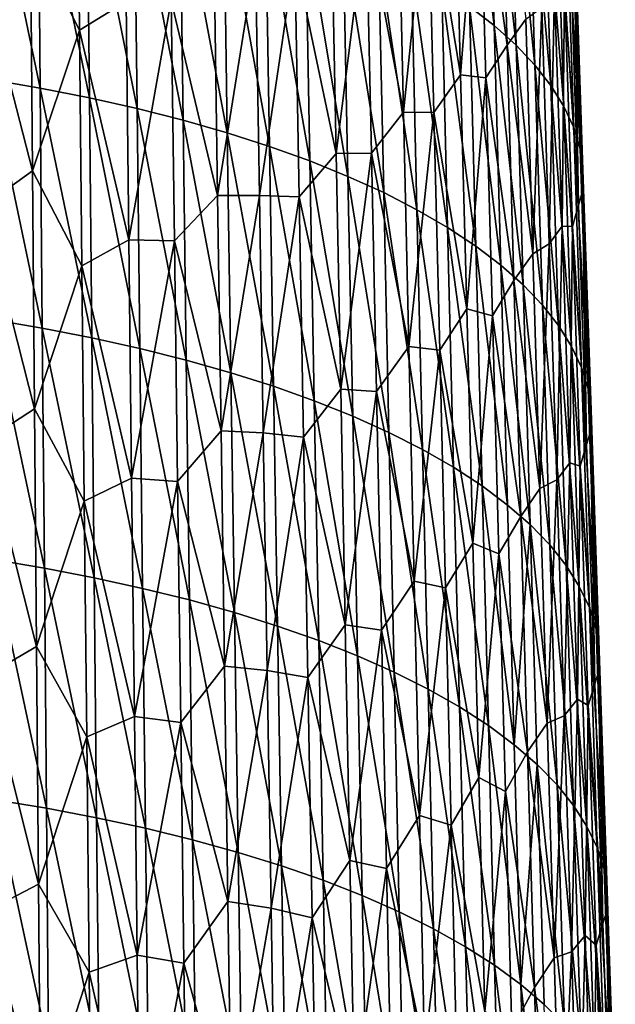
# Model space of a CAD drawing. Units: millimetres. Extents: x -67 to 67, y -67 to 185.
# Drawn here: x 6 to 14, y 138 to 152 of the extents above; entities that cross this region are included whole.
import ezdxf

# ---------------------------------------------------------------- set-up
doc = ezdxf.new("R2010")
doc.units = ezdxf.units.MM
doc.header["$LTSCALE"] = 41.718519
doc.layers.add('700', color=7, linetype='CONTINUOUS')

msp = doc.modelspace()

# ---------------------------------------------------------------- linework, layer by layer
at = {"layer": '700', "linetype": 'CONTINUOUS'}
for points in [[(12.074, 151.632, -31.754), (11.981, 154.92, -33.146), (11.646, 155.181, -32.529), (12.074, 151.632, -31.754)], [(11.733, 151.894, -31.136), (12.074, 151.632, -31.754), (11.646, 155.181, -32.529), (11.733, 151.894, -31.136)], [(12.373, 151.364, -32.388), (12.275, 154.652, -33.779), (11.981, 154.92, -33.146), (12.373, 151.364, -32.388)], [(12.074, 151.632, -31.754), (12.373, 151.364, -32.388), (11.981, 154.92, -33.146), (12.074, 151.632, -31.754)], [(6.389, 151.567, -49.907), (5.715, 152.896, -50.833), (6.357, 154.795, -51.247), (6.389, 151.567, -49.907)], [(6.389, 151.567, -49.907), (6.357, 154.795, -51.247), (7.027, 151.963, -49.658), (6.389, 151.567, -49.907)], [(12.632, 151.089, -33.037), (12.53, 154.378, -34.426), (12.275, 154.652, -33.779), (12.632, 151.089, -33.037)], [(12.373, 151.364, -32.388), (12.632, 151.089, -33.037), (12.275, 154.652, -33.779), (12.373, 151.364, -32.388)], [(12.25, 151.364, -42.696), (11.866, 154.176, -44.593), (12.155, 154.596, -44.025), (12.25, 151.364, -42.696)], [(12.25, 151.364, -42.696), (12.155, 154.596, -44.025), (12.506, 151.717, -42.082), (12.25, 151.364, -42.696)], [(12.85, 150.808, -33.699), (12.746, 154.098, -35.086), (12.53, 154.378, -34.426), (12.85, 150.808, -33.699)], [(12.632, 151.089, -33.037), (12.85, 150.808, -33.699), (12.53, 154.378, -34.426), (12.632, 151.089, -33.037)], [(5.848, 150.774, -24.614), (5.82, 154.066, -25.995), (5.132, 154.186, -25.712), (5.848, 150.774, -24.614)], [(5.156, 150.893, -24.333), (5.848, 150.774, -24.614), (5.132, 154.186, -25.712), (5.156, 150.893, -24.333)], [(6.522, 150.641, -24.93), (6.489, 153.932, -26.313), (5.82, 154.066, -25.995), (6.522, 150.641, -24.93)], [(5.848, 150.774, -24.614), (6.522, 150.641, -24.93), (5.82, 154.066, -25.995), (5.848, 150.774, -24.614)], [(11.613, 150.957, -43.993), (11.165, 153.694, -45.816), (11.528, 154.17, -45.312), (11.613, 150.957, -43.993)], [(11.613, 150.957, -43.993), (11.528, 154.17, -45.312), (11.866, 154.176, -44.593), (11.613, 150.957, -43.993)], [(11.957, 150.914, -43.253), (11.613, 150.957, -43.993), (11.866, 154.176, -44.593), (11.957, 150.914, -43.253)], [(11.957, 150.914, -43.253), (11.866, 154.176, -44.593), (12.25, 151.364, -42.696), (11.957, 150.914, -43.253)], [(13.028, 150.523, -34.372), (12.922, 153.814, -35.757), (12.746, 154.098, -35.086), (13.028, 150.523, -34.372)], [(12.85, 150.808, -33.699), (13.028, 150.523, -34.372), (12.746, 154.098, -35.086), (12.85, 150.808, -33.699)], [(7.176, 150.493, -25.28), (7.138, 153.784, -26.665), (6.489, 153.932, -26.313), (7.176, 150.493, -25.28)], [(6.522, 150.641, -24.93), (7.176, 150.493, -25.28), (6.489, 153.932, -26.313), (6.522, 150.641, -24.93)], [(13.164, 150.234, -35.054), (13.056, 153.526, -36.436), (12.922, 153.814, -35.757), (13.164, 150.234, -35.054)], [(13.028, 150.523, -34.372), (13.164, 150.234, -35.054), (12.922, 153.814, -35.757), (13.028, 150.523, -34.372)], [(7.807, 150.333, -25.66), (7.764, 153.622, -27.048), (7.138, 153.784, -26.665), (7.807, 150.333, -25.66)], [(7.176, 150.493, -25.28), (7.807, 150.333, -25.66), (7.138, 153.784, -26.665), (7.176, 150.493, -25.28)], [(10.83, 150.444, -45.158), (10.32, 153.15, -46.918), (10.755, 153.659, -46.477), (10.83, 150.444, -45.158)], [(10.83, 150.444, -45.158), (10.755, 153.659, -46.477), (11.165, 153.694, -45.816), (10.83, 150.444, -45.158)], [(11.246, 150.437, -44.48), (10.83, 150.444, -45.158), (11.165, 153.694, -45.816), (11.246, 150.437, -44.48)], [(11.246, 150.437, -44.48), (11.165, 153.694, -45.816), (11.613, 150.957, -43.993), (11.246, 150.437, -44.48)], [(8.414, 150.159, -26.071), (8.365, 153.448, -27.46), (7.764, 153.622, -27.048), (8.414, 150.159, -26.071)], [(7.807, 150.333, -25.66), (8.414, 150.159, -26.071), (7.764, 153.622, -27.048), (7.807, 150.333, -25.66)], [(13.252, 149.943, -35.741), (13.142, 153.236, -37.12), (13.056, 153.526, -36.436), (13.252, 149.943, -35.741)], [(13.164, 150.234, -35.054), (13.252, 149.943, -35.741), (13.056, 153.526, -36.436), (13.164, 150.234, -35.054)], [(8.994, 149.973, -26.512), (8.939, 153.261, -27.903), (8.365, 153.448, -27.46), (8.994, 149.973, -26.512)], [(8.414, 150.159, -26.071), (8.994, 149.973, -26.512), (8.365, 153.448, -27.46), (8.414, 150.159, -26.071)], [(9.546, 149.774, -26.982), (9.486, 153.062, -28.375), (8.939, 153.261, -27.903), (9.546, 149.774, -26.982)], [(8.994, 149.973, -26.512), (9.546, 149.774, -26.982), (8.939, 153.261, -27.903), (8.994, 149.973, -26.512)], [(9.905, 149.879, -46.196), (9.841, 153.111, -47.524), (10.32, 153.15, -46.918), (9.905, 149.879, -46.196)], [(10.39, 149.88, -45.577), (9.905, 149.879, -46.196), (10.32, 153.15, -46.918), (10.39, 149.88, -45.577)], [(10.39, 149.88, -45.577), (10.32, 153.15, -46.918), (10.83, 150.444, -45.158), (10.39, 149.88, -45.577)], [(13.29, 149.651, -36.431), (13.179, 152.945, -37.807), (13.142, 153.236, -37.12), (13.29, 149.651, -36.431)], [(13.252, 149.943, -35.741), (13.29, 149.651, -36.431), (13.142, 153.236, -37.12), (13.252, 149.943, -35.741)], [(9.905, 149.879, -46.196), (9.34, 152.577, -47.895), (9.841, 153.111, -47.524), (9.905, 149.879, -46.196)], [(10.068, 149.563, -27.482), (10.002, 152.85, -28.876), (9.486, 153.062, -28.375), (10.068, 149.563, -27.482)], [(9.546, 149.774, -26.982), (10.068, 149.563, -27.482), (9.486, 153.062, -28.375), (9.546, 149.774, -26.982)], [(5.743, 149.637, -49.48), (5.039, 152.368, -50.946), (5.715, 152.896, -50.833), (5.743, 149.637, -49.48)], [(5.743, 149.637, -49.48), (5.715, 152.896, -50.833), (6.389, 151.567, -49.907), (5.743, 149.637, -49.48)], [(10.558, 149.34, -28.009), (10.486, 152.627, -29.404), (10.002, 152.85, -28.876), (10.558, 149.34, -28.009)], [(10.068, 149.563, -27.482), (10.558, 149.34, -28.009), (10.002, 152.85, -28.876), (10.068, 149.563, -27.482)], [(13.29, 149.651, -36.431), (13.171, 152.653, -38.496), (13.179, 152.945, -37.807), (13.29, 149.651, -36.431)], [(8.853, 149.303, -47.102), (8.8, 152.56, -48.445), (9.34, 152.577, -47.895), (8.853, 149.303, -47.102)], [(9.4, 149.282, -46.539), (8.853, 149.303, -47.102), (9.34, 152.577, -47.895), (9.4, 149.282, -46.539)], [(9.4, 149.282, -46.539), (9.34, 152.577, -47.895), (9.905, 149.879, -46.196), (9.4, 149.282, -46.539)], [(11.014, 149.106, -28.563), (10.938, 152.392, -29.958), (10.486, 152.627, -29.404), (11.014, 149.106, -28.563)], [(10.558, 149.34, -28.009), (11.014, 149.106, -28.563), (10.486, 152.627, -29.404), (10.558, 149.34, -28.009)], [(13.231, 149.167, -37.856), (13.122, 152.449, -39.22), (13.171, 152.653, -38.496), (13.231, 149.167, -37.856)], [(13.282, 149.357, -37.122), (13.231, 149.167, -37.856), (13.171, 152.653, -38.496), (13.282, 149.357, -37.122)], [(13.282, 149.357, -37.122), (13.171, 152.653, -38.496), (13.29, 149.651, -36.431), (13.282, 149.357, -37.122)], [(8.28, 149.299, -47.621), (7.646, 151.977, -49.213), (8.233, 152.525, -48.953), (8.28, 149.299, -47.621)], [(8.28, 149.299, -47.621), (8.233, 152.525, -48.953), (8.8, 152.56, -48.445), (8.28, 149.299, -47.621)], [(8.853, 149.303, -47.102), (8.28, 149.299, -47.621), (8.8, 152.56, -48.445), (8.853, 149.303, -47.102)], [(13.231, 149.167, -37.856), (13.038, 152.157, -39.904), (13.122, 152.449, -39.22), (13.231, 149.167, -37.856)], [(5.062, 149.151, -49.61), (5.039, 152.368, -50.946), (5.743, 149.637, -49.48), (5.062, 149.151, -49.61)], [(11.435, 148.861, -29.142), (11.354, 152.148, -30.536), (10.938, 152.392, -29.958), (11.435, 148.861, -29.142)], [(11.014, 149.106, -28.563), (11.435, 148.861, -29.142), (10.938, 152.392, -29.958), (11.014, 149.106, -28.563)], [(11.82, 148.607, -29.743), (11.733, 151.894, -31.136), (11.354, 152.148, -30.536), (11.82, 148.607, -29.743)], [(11.435, 148.861, -29.142), (11.82, 148.607, -29.743), (11.354, 152.148, -30.536), (11.435, 148.861, -29.142)], [(12.828, 148.64, -40.037), (12.726, 151.877, -41.373), (12.902, 152.122, -40.687), (12.828, 148.64, -40.037)], [(13.006, 148.88, -39.346), (12.828, 148.64, -40.037), (12.902, 152.122, -40.687), (13.006, 148.88, -39.346)], [(13.006, 148.88, -39.346), (12.902, 152.122, -40.687), (13.038, 152.157, -39.904), (13.006, 148.88, -39.346)], [(13.145, 148.874, -38.542), (13.006, 148.88, -39.346), (13.038, 152.157, -39.904), (13.145, 148.874, -38.542)], [(13.145, 148.874, -38.542), (13.038, 152.157, -39.904), (13.231, 149.167, -37.856), (13.145, 148.874, -38.542)], [(7.064, 148.695, -48.305), (6.389, 151.567, -49.907), (7.027, 151.963, -49.658), (7.064, 148.695, -48.305)], [(7.064, 148.695, -48.305), (7.027, 151.963, -49.658), (7.646, 151.977, -49.213), (7.064, 148.695, -48.305)], [(7.689, 148.678, -47.849), (7.064, 148.695, -48.305), (7.646, 151.977, -49.213), (7.689, 148.678, -47.849)], [(7.689, 148.678, -47.849), (7.646, 151.977, -49.213), (8.28, 149.299, -47.621), (7.689, 148.678, -47.849)], [(12.166, 148.344, -30.362), (12.074, 151.632, -31.754), (11.733, 151.894, -31.136), (12.166, 148.344, -30.362)], [(11.82, 148.607, -29.743), (12.166, 148.344, -30.362), (11.733, 151.894, -31.136), (11.82, 148.607, -29.743)], [(12.603, 148.499, -40.756), (12.506, 151.717, -42.082), (12.726, 151.877, -41.373), (12.603, 148.499, -40.756)], [(12.828, 148.64, -40.037), (12.603, 148.499, -40.756), (12.726, 151.877, -41.373), (12.828, 148.64, -40.037)], [(12.471, 148.075, -30.998), (12.373, 151.364, -32.388), (12.074, 151.632, -31.754), (12.471, 148.075, -30.998)], [(12.166, 148.344, -30.362), (12.471, 148.075, -30.998), (12.074, 151.632, -31.754), (12.166, 148.344, -30.362)], [(12.603, 148.499, -40.756), (12.25, 151.364, -42.696), (12.506, 151.717, -42.082), (12.603, 148.499, -40.756)], [(6.421, 148.338, -48.569), (5.743, 149.637, -49.48), (6.389, 151.567, -49.907), (6.421, 148.338, -48.569)], [(6.421, 148.338, -48.569), (6.389, 151.567, -49.907), (7.064, 148.695, -48.305), (6.421, 148.338, -48.569)], [(12.344, 148.133, -41.366), (11.957, 150.914, -43.253), (12.25, 151.364, -42.696), (12.344, 148.133, -41.366)], [(12.344, 148.133, -41.366), (12.25, 151.364, -42.696), (12.603, 148.499, -40.756), (12.344, 148.133, -41.366)], [(12.734, 147.799, -31.648), (12.632, 151.089, -33.037), (12.373, 151.364, -32.388), (12.734, 147.799, -31.648)], [(12.471, 148.075, -30.998), (12.734, 147.799, -31.648), (12.373, 151.364, -32.388), (12.471, 148.075, -30.998)], [(11.697, 147.745, -42.675), (11.246, 150.437, -44.48), (11.613, 150.957, -43.993), (11.697, 147.745, -42.675)], [(11.697, 147.745, -42.675), (11.613, 150.957, -43.993), (11.957, 150.914, -43.253), (11.697, 147.745, -42.675)], [(12.955, 147.518, -32.313), (12.85, 150.808, -33.699), (12.632, 151.089, -33.037), (12.955, 147.518, -32.313)], [(12.734, 147.799, -31.648), (12.955, 147.518, -32.313), (12.632, 151.089, -33.037), (12.734, 147.799, -31.648)], [(5.877, 147.482, -23.232), (5.848, 150.774, -24.614), (5.156, 150.893, -24.333), (5.877, 147.482, -23.232)], [(5.18, 147.6, -22.953), (5.877, 147.482, -23.232), (5.156, 150.893, -24.333), (5.18, 147.6, -22.953)], [(12.048, 147.651, -41.912), (11.697, 147.745, -42.675), (11.957, 150.914, -43.253), (12.048, 147.651, -41.912)], [(12.048, 147.651, -41.912), (11.957, 150.914, -43.253), (12.344, 148.133, -41.366), (12.048, 147.651, -41.912)], [(6.555, 147.349, -23.546), (6.522, 150.641, -24.93), (5.848, 150.774, -24.614), (6.555, 147.349, -23.546)], [(5.877, 147.482, -23.232), (6.555, 147.349, -23.546), (5.848, 150.774, -24.614), (5.877, 147.482, -23.232)], [(13.134, 147.232, -32.988), (13.028, 150.523, -34.372), (12.85, 150.808, -33.699), (13.134, 147.232, -32.988)], [(12.955, 147.518, -32.313), (13.134, 147.232, -32.988), (12.85, 150.808, -33.699), (12.955, 147.518, -32.313)], [(7.214, 147.203, -23.894), (7.176, 150.493, -25.28), (6.522, 150.641, -24.93), (7.214, 147.203, -23.894)], [(6.555, 147.349, -23.546), (7.214, 147.203, -23.894), (6.522, 150.641, -24.93), (6.555, 147.349, -23.546)], [(7.851, 147.043, -24.272), (7.807, 150.333, -25.66), (7.176, 150.493, -25.28), (7.851, 147.043, -24.272)], [(7.214, 147.203, -23.894), (7.851, 147.043, -24.272), (7.176, 150.493, -25.28), (7.214, 147.203, -23.894)], [(10.903, 147.228, -43.84), (10.39, 149.88, -45.577), (10.83, 150.444, -45.158), (10.903, 147.228, -43.84)], [(10.903, 147.228, -43.84), (10.83, 150.444, -45.158), (11.246, 150.437, -44.48), (10.903, 147.228, -43.84)], [(11.326, 147.179, -43.144), (10.903, 147.228, -43.84), (11.246, 150.437, -44.48), (11.326, 147.179, -43.144)], [(11.326, 147.179, -43.144), (11.246, 150.437, -44.48), (11.697, 147.745, -42.675), (11.326, 147.179, -43.144)], [(13.271, 146.942, -33.672), (13.164, 150.234, -35.054), (13.028, 150.523, -34.372), (13.271, 146.942, -33.672)], [(13.134, 147.232, -32.988), (13.271, 146.942, -33.672), (13.028, 150.523, -34.372), (13.134, 147.232, -32.988)], [(8.463, 146.87, -24.681), (8.414, 150.159, -26.071), (7.807, 150.333, -25.66), (8.463, 146.87, -24.681)], [(7.851, 147.043, -24.272), (8.463, 146.87, -24.681), (7.807, 150.333, -25.66), (7.851, 147.043, -24.272)], [(9.049, 146.685, -25.12), (8.994, 149.973, -26.512), (8.414, 150.159, -26.071), (9.049, 146.685, -25.12)], [(8.463, 146.87, -24.681), (9.049, 146.685, -25.12), (8.414, 150.159, -26.071), (8.463, 146.87, -24.681)], [(13.362, 146.65, -34.362), (13.252, 149.943, -35.741), (13.164, 150.234, -35.054), (13.362, 146.65, -34.362)], [(13.271, 146.942, -33.672), (13.362, 146.65, -34.362), (13.164, 150.234, -35.054), (13.271, 146.942, -33.672)], [(9.607, 146.487, -25.59), (9.546, 149.774, -26.982), (8.994, 149.973, -26.512), (9.607, 146.487, -25.59)], [(9.049, 146.685, -25.12), (9.607, 146.487, -25.59), (8.994, 149.973, -26.512), (9.049, 146.685, -25.12)], [(9.969, 146.647, -44.869), (9.4, 149.282, -46.539), (9.905, 149.879, -46.196), (9.969, 146.647, -44.869)], [(9.969, 146.647, -44.869), (9.905, 149.879, -46.196), (10.39, 149.88, -45.577), (9.969, 146.647, -44.869)], [(10.459, 146.611, -44.235), (9.969, 146.647, -44.869), (10.39, 149.88, -45.577), (10.459, 146.611, -44.235)], [(10.459, 146.611, -44.235), (10.39, 149.88, -45.577), (10.903, 147.228, -43.84), (10.459, 146.611, -44.235)], [(13.401, 146.356, -35.055), (13.29, 149.651, -36.431), (13.252, 149.943, -35.741), (13.401, 146.356, -35.055)], [(13.362, 146.65, -34.362), (13.401, 146.356, -35.055), (13.252, 149.943, -35.741), (13.362, 146.65, -34.362)], [(10.134, 146.276, -26.088), (10.068, 149.563, -27.482), (9.546, 149.774, -26.982), (10.134, 146.276, -26.088)], [(9.607, 146.487, -25.59), (10.134, 146.276, -26.088), (9.546, 149.774, -26.982), (9.607, 146.487, -25.59)], [(5.77, 146.377, -48.128), (5.062, 149.151, -49.61), (5.743, 149.637, -49.48), (5.77, 146.377, -48.128)], [(5.77, 146.377, -48.128), (5.743, 149.637, -49.48), (6.421, 148.338, -48.569), (5.77, 146.377, -48.128)], [(13.401, 146.356, -35.055), (13.282, 149.357, -37.122), (13.29, 149.651, -36.431), (13.401, 146.356, -35.055)], [(10.629, 146.053, -26.615), (10.558, 149.34, -28.009), (10.068, 149.563, -27.482), (10.629, 146.053, -26.615)], [(10.134, 146.276, -26.088), (10.629, 146.053, -26.615), (10.068, 149.563, -27.482), (10.134, 146.276, -26.088)], [(11.09, 145.819, -27.169), (11.014, 149.106, -28.563), (10.558, 149.34, -28.009), (11.09, 145.819, -27.169)], [(10.629, 146.053, -26.615), (11.09, 145.819, -27.169), (10.558, 149.34, -28.009), (10.629, 146.053, -26.615)], [(13.341, 145.884, -36.492), (13.231, 149.167, -37.856), (13.282, 149.357, -37.122), (13.341, 145.884, -36.492)], [(13.393, 146.061, -35.749), (13.341, 145.884, -36.492), (13.282, 149.357, -37.122), (13.393, 146.061, -35.749)], [(13.393, 146.061, -35.749), (13.282, 149.357, -37.122), (13.401, 146.356, -35.055), (13.393, 146.061, -35.749)], [(8.328, 146.072, -46.291), (7.689, 148.678, -47.849), (8.28, 149.299, -47.621), (8.328, 146.072, -46.291)], [(8.328, 146.072, -46.291), (8.28, 149.299, -47.621), (8.853, 149.303, -47.102), (8.328, 146.072, -46.291)], [(8.907, 146.044, -45.761), (8.328, 146.072, -46.291), (8.853, 149.303, -47.102), (8.907, 146.044, -45.761)], [(8.907, 146.044, -45.761), (8.853, 149.303, -47.102), (9.4, 149.282, -46.539), (8.907, 146.044, -45.761)], [(9.459, 145.986, -45.184), (8.907, 146.044, -45.761), (9.4, 149.282, -46.539), (9.459, 145.986, -45.184)], [(9.459, 145.986, -45.184), (9.4, 149.282, -46.539), (9.969, 146.647, -44.869), (9.459, 145.986, -45.184)], [(5.085, 145.933, -48.274), (5.062, 149.151, -49.61), (5.77, 146.377, -48.128), (5.085, 145.933, -48.274)], [(11.517, 145.574, -27.749), (11.435, 148.861, -29.142), (11.014, 149.106, -28.563), (11.517, 145.574, -27.749)], [(11.09, 145.819, -27.169), (11.517, 145.574, -27.749), (11.014, 149.106, -28.563), (11.09, 145.819, -27.169)], [(13.341, 145.884, -36.492), (13.145, 148.874, -38.542), (13.231, 149.167, -37.856), (13.341, 145.884, -36.492)], [(11.906, 145.319, -28.35), (11.82, 148.607, -29.743), (11.435, 148.861, -29.142), (11.906, 145.319, -28.35)], [(11.517, 145.574, -27.749), (11.906, 145.319, -28.35), (11.435, 148.861, -29.142), (11.517, 145.574, -27.749)], [(12.93, 145.402, -38.701), (12.828, 148.64, -40.037), (13.006, 148.88, -39.346), (12.93, 145.402, -38.701)], [(13.11, 145.637, -38.004), (12.93, 145.402, -38.701), (13.006, 148.88, -39.346), (13.11, 145.637, -38.004)], [(13.11, 145.637, -38.004), (13.006, 148.88, -39.346), (13.145, 148.874, -38.542), (13.11, 145.637, -38.004)], [(13.254, 145.59, -37.181), (13.11, 145.637, -38.004), (13.145, 148.874, -38.542), (13.254, 145.59, -37.181)], [(13.254, 145.59, -37.181), (13.145, 148.874, -38.542), (13.341, 145.884, -36.492), (13.254, 145.59, -37.181)], [(7.102, 145.424, -46.954), (6.421, 148.338, -48.569), (7.064, 148.695, -48.305), (7.102, 145.424, -46.954)], [(7.102, 145.424, -46.954), (7.064, 148.695, -48.305), (7.689, 148.678, -47.849), (7.102, 145.424, -46.954)], [(7.732, 145.377, -46.488), (7.102, 145.424, -46.954), (7.689, 148.678, -47.849), (7.732, 145.377, -46.488)], [(7.732, 145.377, -46.488), (7.689, 148.678, -47.849), (8.328, 146.072, -46.291), (7.732, 145.377, -46.488)], [(12.257, 145.056, -28.97), (12.166, 148.344, -30.362), (11.82, 148.607, -29.743), (12.257, 145.056, -28.97)], [(11.906, 145.319, -28.35), (12.257, 145.056, -28.97), (11.82, 148.607, -29.743), (11.906, 145.319, -28.35)], [(12.701, 145.281, -39.43), (12.603, 148.499, -40.756), (12.828, 148.64, -40.037), (12.701, 145.281, -39.43)], [(12.93, 145.402, -38.701), (12.701, 145.281, -39.43), (12.828, 148.64, -40.037), (12.93, 145.402, -38.701)], [(12.701, 145.281, -39.43), (12.344, 148.133, -41.366), (12.603, 148.499, -40.756), (12.701, 145.281, -39.43)], [(6.453, 145.109, -47.233), (5.77, 146.377, -48.128), (6.421, 148.338, -48.569), (6.453, 145.109, -47.233)], [(6.453, 145.109, -47.233), (6.421, 148.338, -48.569), (7.102, 145.424, -46.954), (6.453, 145.109, -47.233)], [(12.567, 144.787, -29.607), (12.471, 148.075, -30.998), (12.166, 148.344, -30.362), (12.567, 144.787, -29.607)], [(12.257, 145.056, -28.97), (12.567, 144.787, -29.607), (12.166, 148.344, -30.362), (12.257, 145.056, -28.97)], [(12.438, 144.901, -40.037), (12.048, 147.651, -41.912), (12.344, 148.133, -41.366), (12.438, 144.901, -40.037)], [(12.438, 144.901, -40.037), (12.344, 148.133, -41.366), (12.701, 145.281, -39.43), (12.438, 144.901, -40.037)], [(12.835, 144.51, -30.26), (12.734, 147.799, -31.648), (12.471, 148.075, -30.998), (12.835, 144.51, -30.26)], [(12.567, 144.787, -29.607), (12.835, 144.51, -30.26), (12.471, 148.075, -30.998), (12.567, 144.787, -29.607)], [(11.78, 144.533, -41.356), (11.326, 147.179, -43.144), (11.697, 147.745, -42.675), (11.78, 144.533, -41.356)], [(11.78, 144.533, -41.356), (11.697, 147.745, -42.675), (12.048, 147.651, -41.912), (11.78, 144.533, -41.356)], [(13.058, 144.228, -30.926), (12.955, 147.518, -32.313), (12.734, 147.799, -31.648), (13.058, 144.228, -30.926)], [(12.835, 144.51, -30.26), (13.058, 144.228, -30.926), (12.734, 147.799, -31.648), (12.835, 144.51, -30.26)], [(5.905, 144.19, -21.85), (5.877, 147.482, -23.232), (5.18, 147.6, -22.953), (5.905, 144.19, -21.85)], [(5.204, 144.307, -21.572), (5.905, 144.19, -21.85), (5.18, 147.6, -22.953), (5.204, 144.307, -21.572)], [(12.138, 144.388, -40.571), (11.78, 144.533, -41.356), (12.048, 147.651, -41.912), (12.138, 144.388, -40.571)], [(12.138, 144.388, -40.571), (12.048, 147.651, -41.912), (12.438, 144.901, -40.037), (12.138, 144.388, -40.571)], [(6.589, 144.058, -22.162), (6.555, 147.349, -23.546), (5.877, 147.482, -23.232), (6.589, 144.058, -22.162)], [(5.905, 144.19, -21.85), (6.589, 144.058, -22.162), (5.877, 147.482, -23.232), (5.905, 144.19, -21.85)], [(13.239, 143.941, -31.604), (13.134, 147.232, -32.988), (12.955, 147.518, -32.313), (13.239, 143.941, -31.604)], [(13.058, 144.228, -30.926), (13.239, 143.941, -31.604), (12.955, 147.518, -32.313), (13.058, 144.228, -30.926)], [(7.252, 143.913, -22.507), (7.214, 147.203, -23.894), (6.555, 147.349, -23.546), (7.252, 143.913, -22.507)], [(6.589, 144.058, -22.162), (7.252, 143.913, -22.507), (6.555, 147.349, -23.546), (6.589, 144.058, -22.162)], [(7.894, 143.754, -22.884), (7.851, 147.043, -24.272), (7.214, 147.203, -23.894), (7.894, 143.754, -22.884)], [(7.252, 143.913, -22.507), (7.894, 143.754, -22.884), (7.214, 147.203, -23.894), (7.252, 143.913, -22.507)], [(10.975, 144.013, -42.522), (10.459, 146.611, -44.235), (10.903, 147.228, -43.84), (10.975, 144.013, -42.522)], [(10.975, 144.013, -42.522), (10.903, 147.228, -43.84), (11.326, 147.179, -43.144), (10.975, 144.013, -42.522)], [(11.404, 143.922, -41.808), (10.975, 144.013, -42.522), (11.326, 147.179, -43.144), (11.404, 143.922, -41.808)], [(11.404, 143.922, -41.808), (11.326, 147.179, -43.144), (11.78, 144.533, -41.356), (11.404, 143.922, -41.808)], [(13.379, 143.65, -32.29), (13.271, 146.942, -33.672), (13.134, 147.232, -32.988), (13.379, 143.65, -32.29)], [(13.239, 143.941, -31.604), (13.379, 143.65, -32.29), (13.134, 147.232, -32.988), (13.239, 143.941, -31.604)], [(8.512, 143.582, -23.291), (8.463, 146.87, -24.681), (7.851, 147.043, -24.272), (8.512, 143.582, -23.291)], [(7.894, 143.754, -22.884), (8.512, 143.582, -23.291), (7.851, 147.043, -24.272), (7.894, 143.754, -22.884)], [(13.472, 143.356, -32.983), (13.362, 146.65, -34.362), (13.271, 146.942, -33.672), (13.472, 143.356, -32.983)], [(13.379, 143.65, -32.29), (13.472, 143.356, -32.983), (13.271, 146.942, -33.672), (13.379, 143.65, -32.29)], [(9.104, 143.397, -23.729), (9.049, 146.685, -25.12), (8.463, 146.87, -24.681), (9.104, 143.397, -23.729)], [(8.512, 143.582, -23.291), (9.104, 143.397, -23.729), (8.463, 146.87, -24.681), (8.512, 143.582, -23.291)], [(9.667, 143.199, -24.197), (9.607, 146.487, -25.59), (9.049, 146.685, -25.12), (9.667, 143.199, -24.197)], [(9.104, 143.397, -23.729), (9.667, 143.199, -24.197), (9.049, 146.685, -25.12), (9.104, 143.397, -23.729)], [(10.032, 143.415, -43.542), (9.459, 145.986, -45.184), (9.969, 146.647, -44.869), (10.032, 143.415, -43.542)], [(10.032, 143.415, -43.542), (9.969, 146.647, -44.869), (10.459, 146.611, -44.235), (10.032, 143.415, -43.542)], [(13.512, 143.061, -33.679), (13.401, 146.356, -35.055), (13.362, 146.65, -34.362), (13.512, 143.061, -33.679)], [(13.472, 143.356, -32.983), (13.512, 143.061, -33.679), (13.362, 146.65, -34.362), (13.472, 143.356, -32.983)], [(10.528, 143.341, -42.894), (10.032, 143.415, -43.542), (10.459, 146.611, -44.235), (10.528, 143.341, -42.894)], [(10.528, 143.341, -42.894), (10.459, 146.611, -44.235), (10.975, 144.013, -42.522), (10.528, 143.341, -42.894)], [(5.798, 143.117, -46.779), (5.085, 145.933, -48.274), (5.77, 146.377, -48.128), (5.798, 143.117, -46.779)], [(5.798, 143.117, -46.779), (5.77, 146.377, -48.128), (6.453, 145.109, -47.233), (5.798, 143.117, -46.779)], [(10.2, 142.988, -24.695), (10.134, 146.276, -26.088), (9.607, 146.487, -25.59), (10.2, 142.988, -24.695)], [(9.667, 143.199, -24.197), (10.2, 142.988, -24.695), (9.607, 146.487, -25.59), (9.667, 143.199, -24.197)], [(10.7, 142.766, -25.221), (10.629, 146.053, -26.615), (10.134, 146.276, -26.088), (10.7, 142.766, -25.221)], [(10.2, 142.988, -24.695), (10.7, 142.766, -25.221), (10.134, 146.276, -26.088), (10.2, 142.988, -24.695)], [(13.512, 143.061, -33.679), (13.393, 146.061, -35.749), (13.401, 146.356, -35.055), (13.512, 143.061, -33.679)], [(8.375, 142.845, -44.962), (7.732, 145.377, -46.488), (8.328, 146.072, -46.291), (8.375, 142.845, -44.962)], [(8.375, 142.845, -44.962), (8.328, 146.072, -46.291), (8.907, 146.044, -45.761), (8.375, 142.845, -44.962)], [(8.961, 142.786, -44.421), (8.375, 142.845, -44.962), (8.907, 146.044, -45.761), (8.961, 142.786, -44.421)], [(8.961, 142.786, -44.421), (8.907, 146.044, -45.761), (9.459, 145.986, -45.184), (8.961, 142.786, -44.421)], [(9.519, 142.69, -43.83), (8.961, 142.786, -44.421), (9.459, 145.986, -45.184), (9.519, 142.69, -43.83)], [(9.519, 142.69, -43.83), (9.459, 145.986, -45.184), (10.032, 143.415, -43.542), (9.519, 142.69, -43.83)], [(11.167, 142.532, -25.775), (11.09, 145.819, -27.169), (10.629, 146.053, -26.615), (11.167, 142.532, -25.775)], [(10.7, 142.766, -25.221), (11.167, 142.532, -25.775), (10.629, 146.053, -26.615), (10.7, 142.766, -25.221)], [(13.451, 142.602, -35.128), (13.341, 145.884, -36.492), (13.393, 146.061, -35.749), (13.451, 142.602, -35.128)], [(13.504, 142.765, -34.377), (13.451, 142.602, -35.128), (13.393, 146.061, -35.749), (13.504, 142.765, -34.377)], [(13.504, 142.765, -34.377), (13.393, 146.061, -35.749), (13.512, 143.061, -33.679), (13.504, 142.765, -34.377)], [(5.108, 142.715, -46.939), (5.085, 145.933, -48.274), (5.798, 143.117, -46.779), (5.108, 142.715, -46.939)], [(13.451, 142.602, -35.128), (13.254, 145.59, -37.181), (13.341, 145.884, -36.492), (13.451, 142.602, -35.128)], [(11.598, 142.287, -26.355), (11.517, 145.574, -27.749), (11.09, 145.819, -27.169), (11.598, 142.287, -26.355)], [(11.167, 142.532, -25.775), (11.598, 142.287, -26.355), (11.09, 145.819, -27.169), (11.167, 142.532, -25.775)], [(11.993, 142.031, -26.957), (11.906, 145.319, -28.35), (11.517, 145.574, -27.749), (11.993, 142.031, -26.957)], [(11.598, 142.287, -26.355), (11.993, 142.031, -26.957), (11.517, 145.574, -27.749), (11.598, 142.287, -26.355)], [(13.031, 142.165, -37.365), (12.93, 145.402, -38.701), (13.11, 145.637, -38.004), (13.031, 142.165, -37.365)], [(13.215, 142.394, -36.663), (13.031, 142.165, -37.365), (13.11, 145.637, -38.004), (13.215, 142.394, -36.663)], [(13.215, 142.394, -36.663), (13.11, 145.637, -38.004), (13.254, 145.59, -37.181), (13.215, 142.394, -36.663)], [(13.363, 142.306, -35.82), (13.215, 142.394, -36.663), (13.254, 145.59, -37.181), (13.363, 142.306, -35.82)], [(13.363, 142.306, -35.82), (13.254, 145.59, -37.181), (13.451, 142.602, -35.128), (13.363, 142.306, -35.82)], [(7.139, 142.154, -45.605), (6.453, 145.109, -47.233), (7.102, 145.424, -46.954), (7.139, 142.154, -45.605)], [(7.139, 142.154, -45.605), (7.102, 145.424, -46.954), (7.732, 145.377, -46.488), (7.139, 142.154, -45.605)], [(7.775, 142.076, -45.128), (7.139, 142.154, -45.605), (7.732, 145.377, -46.488), (7.775, 142.076, -45.128)], [(7.775, 142.076, -45.128), (7.732, 145.377, -46.488), (8.375, 142.845, -44.962), (7.775, 142.076, -45.128)], [(12.349, 141.768, -27.578), (12.257, 145.056, -28.97), (11.906, 145.319, -28.35), (12.349, 141.768, -27.578)], [(11.993, 142.031, -26.957), (12.349, 141.768, -27.578), (11.906, 145.319, -28.35), (11.993, 142.031, -26.957)], [(12.799, 142.064, -38.104), (12.701, 145.281, -39.43), (12.93, 145.402, -38.701), (12.799, 142.064, -38.104)], [(13.031, 142.165, -37.365), (12.799, 142.064, -38.104), (12.93, 145.402, -38.701), (13.031, 142.165, -37.365)], [(12.799, 142.064, -38.104), (12.438, 144.901, -40.037), (12.701, 145.281, -39.43), (12.799, 142.064, -38.104)], [(6.486, 141.878, -45.898), (5.798, 143.117, -46.779), (6.453, 145.109, -47.233), (6.486, 141.878, -45.898)], [(6.486, 141.878, -45.898), (6.453, 145.109, -47.233), (7.139, 142.154, -45.605), (6.486, 141.878, -45.898)], [(12.349, 141.768, -27.578), (12.567, 144.787, -29.607), (12.257, 145.056, -28.97), (12.349, 141.768, -27.578)], [(12.532, 141.67, -38.707), (12.138, 144.388, -40.571), (12.438, 144.901, -40.037), (12.532, 141.67, -38.707)], [(12.532, 141.67, -38.707), (12.438, 144.901, -40.037), (12.799, 142.064, -38.104), (12.532, 141.67, -38.707)], [(12.663, 141.498, -28.216), (12.567, 144.787, -29.607), (12.349, 141.768, -27.578), (12.663, 141.498, -28.216)], [(12.935, 141.221, -28.871), (12.835, 144.51, -30.26), (12.567, 144.787, -29.607), (12.935, 141.221, -28.871)], [(12.663, 141.498, -28.216), (12.935, 141.221, -28.871), (12.567, 144.787, -29.607), (12.663, 141.498, -28.216)], [(11.863, 141.321, -40.037), (11.404, 143.922, -41.808), (11.78, 144.533, -41.356), (11.863, 141.321, -40.037)], [(11.863, 141.321, -40.037), (11.78, 144.533, -41.356), (12.138, 144.388, -40.571), (11.863, 141.321, -40.037)], [(13.162, 140.938, -29.539), (13.058, 144.228, -30.926), (12.835, 144.51, -30.26), (13.162, 140.938, -29.539)], [(12.935, 141.221, -28.871), (13.162, 140.938, -29.539), (12.835, 144.51, -30.26), (12.935, 141.221, -28.871)], [(12.227, 141.126, -39.23), (11.863, 141.321, -40.037), (12.138, 144.388, -40.571), (12.227, 141.126, -39.23)], [(12.227, 141.126, -39.23), (12.138, 144.388, -40.571), (12.532, 141.67, -38.707), (12.227, 141.126, -39.23)], [(5.934, 140.899, -20.466), (5.905, 144.19, -21.85), (5.204, 144.307, -21.572), (5.934, 140.899, -20.466)], [(5.228, 141.015, -20.191), (5.934, 140.899, -20.466), (5.204, 144.307, -21.572), (5.228, 141.015, -20.191)], [(13.345, 140.65, -30.219), (13.239, 143.941, -31.604), (13.058, 144.228, -30.926), (13.345, 140.65, -30.219)], [(13.162, 140.938, -29.539), (13.345, 140.65, -30.219), (13.058, 144.228, -30.926), (13.162, 140.938, -29.539)], [(6.622, 140.768, -20.776), (6.589, 144.058, -22.162), (5.905, 144.19, -21.85), (6.622, 140.768, -20.776)], [(5.934, 140.899, -20.466), (6.622, 140.768, -20.776), (5.905, 144.19, -21.85), (5.934, 140.899, -20.466)], [(7.291, 140.623, -21.119), (7.252, 143.913, -22.507), (6.589, 144.058, -22.162), (7.291, 140.623, -21.119)], [(6.622, 140.768, -20.776), (7.291, 140.623, -21.119), (6.589, 144.058, -22.162), (6.622, 140.768, -20.776)], [(11.047, 140.798, -41.203), (10.528, 143.341, -42.894), (10.975, 144.013, -42.522), (11.047, 140.798, -41.203)], [(11.047, 140.798, -41.203), (10.975, 144.013, -42.522), (11.404, 143.922, -41.808), (11.047, 140.798, -41.203)], [(13.486, 140.358, -30.908), (13.379, 143.65, -32.29), (13.239, 143.941, -31.604), (13.486, 140.358, -30.908)], [(13.345, 140.65, -30.219), (13.486, 140.358, -30.908), (13.239, 143.941, -31.604), (13.345, 140.65, -30.219)], [(7.938, 140.464, -21.494), (7.894, 143.754, -22.884), (7.252, 143.913, -22.507), (7.938, 140.464, -21.494)], [(7.291, 140.623, -21.119), (7.938, 140.464, -21.494), (7.252, 143.913, -22.507), (7.291, 140.623, -21.119)], [(11.482, 140.665, -40.471), (11.047, 140.798, -41.203), (11.404, 143.922, -41.808), (11.482, 140.665, -40.471)], [(11.482, 140.665, -40.471), (11.404, 143.922, -41.808), (11.863, 141.321, -40.037), (11.482, 140.665, -40.471)], [(8.562, 140.293, -21.901), (8.512, 143.582, -23.291), (7.894, 143.754, -22.884), (8.562, 140.293, -21.901)], [(7.938, 140.464, -21.494), (8.562, 140.293, -21.901), (7.894, 143.754, -22.884), (7.938, 140.464, -21.494)], [(9.159, 140.108, -22.338), (9.104, 143.397, -23.729), (8.512, 143.582, -23.291), (9.159, 140.108, -22.338)], [(8.562, 140.293, -21.901), (9.159, 140.108, -22.338), (8.512, 143.582, -23.291), (8.562, 140.293, -21.901)], [(13.582, 140.063, -31.604), (13.472, 143.356, -32.983), (13.379, 143.65, -32.29), (13.582, 140.063, -31.604)], [(13.486, 140.358, -30.908), (13.582, 140.063, -31.604), (13.379, 143.65, -32.29), (13.486, 140.358, -30.908)], [(9.727, 139.911, -22.805), (9.667, 143.199, -24.197), (9.104, 143.397, -23.729), (9.727, 139.911, -22.805)], [(9.159, 140.108, -22.338), (9.727, 139.911, -22.805), (9.104, 143.397, -23.729), (9.159, 140.108, -22.338)], [(10.094, 140.183, -42.215), (9.519, 142.69, -43.83), (10.032, 143.415, -43.542), (10.094, 140.183, -42.215)], [(10.094, 140.183, -42.215), (10.032, 143.415, -43.542), (10.528, 143.341, -42.894), (10.094, 140.183, -42.215)], [(10.596, 140.071, -41.552), (10.094, 140.183, -42.215), (10.528, 143.341, -42.894), (10.596, 140.071, -41.552)], [(10.596, 140.071, -41.552), (10.528, 143.341, -42.894), (11.047, 140.798, -41.203), (10.596, 140.071, -41.552)], [(13.623, 139.766, -32.303), (13.512, 143.061, -33.679), (13.472, 143.356, -32.983), (13.623, 139.766, -32.303)], [(13.582, 140.063, -31.604), (13.623, 139.766, -32.303), (13.472, 143.356, -32.983), (13.582, 140.063, -31.604)], [(10.265, 139.7, -23.302), (10.2, 142.988, -24.695), (9.667, 143.199, -24.197), (10.265, 139.7, -23.302)], [(9.727, 139.911, -22.805), (10.265, 139.7, -23.302), (9.667, 143.199, -24.197), (9.727, 139.911, -22.805)], [(5.826, 139.857, -45.43), (5.108, 142.715, -46.939), (5.798, 143.117, -46.779), (5.826, 139.857, -45.43)], [(5.826, 139.857, -45.43), (5.798, 143.117, -46.779), (6.486, 141.878, -45.898), (5.826, 139.857, -45.43)], [(13.623, 139.766, -32.303), (13.504, 142.765, -34.377), (13.512, 143.061, -33.679), (13.623, 139.766, -32.303)], [(10.771, 139.478, -23.828), (10.7, 142.766, -25.221), (10.2, 142.988, -24.695), (10.771, 139.478, -23.828)], [(10.265, 139.7, -23.302), (10.771, 139.478, -23.828), (10.2, 142.988, -24.695), (10.265, 139.7, -23.302)], [(8.423, 139.617, -43.634), (7.775, 142.076, -45.128), (8.375, 142.845, -44.962), (8.423, 139.617, -43.634)], [(8.423, 139.617, -43.634), (8.375, 142.845, -44.962), (8.961, 142.786, -44.421), (8.423, 139.617, -43.634)], [(9.014, 139.527, -43.081), (8.423, 139.617, -43.634), (8.961, 142.786, -44.421), (9.014, 139.527, -43.081)], [(9.014, 139.527, -43.081), (8.961, 142.786, -44.421), (9.519, 142.69, -43.83), (9.014, 139.527, -43.081)], [(11.243, 139.244, -24.382), (11.167, 142.532, -25.775), (10.7, 142.766, -25.221), (11.243, 139.244, -24.382)], [(10.771, 139.478, -23.828), (11.243, 139.244, -24.382), (10.7, 142.766, -25.221), (10.771, 139.478, -23.828)], [(13.562, 139.319, -33.764), (13.451, 142.602, -35.128), (13.504, 142.765, -34.377), (13.562, 139.319, -33.764)], [(13.615, 139.469, -33.004), (13.562, 139.319, -33.764), (13.504, 142.765, -34.377), (13.615, 139.469, -33.004)], [(13.615, 139.469, -33.004), (13.504, 142.765, -34.377), (13.623, 139.766, -32.303), (13.615, 139.469, -33.004)], [(5.132, 139.497, -45.605), (5.108, 142.715, -46.939), (5.826, 139.857, -45.43), (5.132, 139.497, -45.605)], [(9.578, 139.395, -42.475), (9.014, 139.527, -43.081), (9.519, 142.69, -43.83), (9.578, 139.395, -42.475)], [(9.578, 139.395, -42.475), (9.519, 142.69, -43.83), (10.094, 140.183, -42.215), (9.578, 139.395, -42.475)], [(13.562, 139.319, -33.764), (13.363, 142.306, -35.82), (13.451, 142.602, -35.128), (13.562, 139.319, -33.764)], [(11.68, 138.999, -24.962), (11.598, 142.287, -26.355), (11.167, 142.532, -25.775), (11.68, 138.999, -24.962)], [(11.243, 139.244, -24.382), (11.68, 138.999, -24.962), (11.167, 142.532, -25.775), (11.243, 139.244, -24.382)], [(13.132, 138.928, -36.028), (13.031, 142.165, -37.365), (13.215, 142.394, -36.663), (13.132, 138.928, -36.028)], [(13.32, 139.151, -35.322), (13.132, 138.928, -36.028), (13.215, 142.394, -36.663), (13.32, 139.151, -35.322)], [(13.32, 139.151, -35.322), (13.215, 142.394, -36.663), (13.363, 142.306, -35.82), (13.32, 139.151, -35.322)], [(12.079, 138.744, -25.564), (11.993, 142.031, -26.957), (11.598, 142.287, -26.355), (12.079, 138.744, -25.564)], [(11.68, 138.999, -24.962), (12.079, 138.744, -25.564), (11.598, 142.287, -26.355), (11.68, 138.999, -24.962)], [(13.472, 139.022, -34.459), (13.32, 139.151, -35.322), (13.363, 142.306, -35.82), (13.472, 139.022, -34.459)], [(13.472, 139.022, -34.459), (13.363, 142.306, -35.82), (13.562, 139.319, -33.764), (13.472, 139.022, -34.459)], [(7.177, 138.883, -44.256), (6.486, 141.878, -45.898), (7.139, 142.154, -45.605), (7.177, 138.883, -44.256)], [(7.177, 138.883, -44.256), (7.139, 142.154, -45.605), (7.775, 142.076, -45.128), (7.177, 138.883, -44.256)], [(7.819, 138.775, -43.768), (7.177, 138.883, -44.256), (7.775, 142.076, -45.128), (7.819, 138.775, -43.768)], [(7.819, 138.775, -43.768), (7.775, 142.076, -45.128), (8.423, 139.617, -43.634), (7.819, 138.775, -43.768)], [(12.895, 138.846, -36.778), (12.532, 141.67, -38.707), (12.799, 142.064, -38.104), (12.895, 138.846, -36.778)], [(12.895, 138.846, -36.778), (12.799, 142.064, -38.104), (13.031, 142.165, -37.365), (12.895, 138.846, -36.778)], [(13.132, 138.928, -36.028), (12.895, 138.846, -36.778), (13.031, 142.165, -37.365), (13.132, 138.928, -36.028)], [(12.44, 138.48, -26.186), (12.349, 141.768, -27.578), (11.993, 142.031, -26.957), (12.44, 138.48, -26.186)], [(12.079, 138.744, -25.564), (12.44, 138.48, -26.186), (11.993, 142.031, -26.957), (12.079, 138.744, -25.564)], [(6.518, 138.648, -44.564), (5.826, 139.857, -45.43), (6.486, 141.878, -45.898), (6.518, 138.648, -44.564)], [(6.518, 138.648, -44.564), (6.486, 141.878, -45.898), (7.177, 138.883, -44.256), (6.518, 138.648, -44.564)], [(12.625, 138.438, -37.377), (12.227, 141.126, -39.23), (12.532, 141.67, -38.707), (12.625, 138.438, -37.377)], [(12.44, 138.48, -26.186), (12.663, 141.498, -28.216), (12.349, 141.768, -27.578), (12.44, 138.48, -26.186)], [(12.625, 138.438, -37.377), (12.532, 141.67, -38.707), (12.895, 138.846, -36.778), (12.625, 138.438, -37.377)], [(12.759, 138.209, -26.825), (12.663, 141.498, -28.216), (12.44, 138.48, -26.186), (12.759, 138.209, -26.825)], [(13.035, 137.932, -27.481), (12.935, 141.221, -28.871), (12.663, 141.498, -28.216), (13.035, 137.932, -27.481)], [(12.759, 138.209, -26.825), (13.035, 137.932, -27.481), (12.663, 141.498, -28.216), (12.759, 138.209, -26.825)], [(11.946, 138.109, -38.718), (11.482, 140.665, -40.471), (11.863, 141.321, -40.037), (11.946, 138.109, -38.718)], [(11.946, 138.109, -38.718), (11.863, 141.321, -40.037), (12.227, 141.126, -39.23), (11.946, 138.109, -38.718)], [(12.317, 137.864, -37.889), (11.946, 138.109, -38.718), (12.227, 141.126, -39.23), (12.317, 137.864, -37.889)], [(12.317, 137.864, -37.889), (12.227, 141.126, -39.23), (12.625, 138.438, -37.377), (12.317, 137.864, -37.889)], [(13.265, 137.648, -28.152), (13.162, 140.938, -29.539), (12.935, 141.221, -28.871), (13.265, 137.648, -28.152)], [(13.035, 137.932, -27.481), (13.265, 137.648, -28.152), (12.935, 141.221, -28.871), (13.035, 137.932, -27.481)], [(5.962, 137.607, -19.081), (5.934, 140.899, -20.466), (5.228, 141.015, -20.191), (5.962, 137.607, -19.081)], [(5.252, 137.723, -18.808), (5.962, 137.607, -19.081), (5.228, 141.015, -20.191), (5.252, 137.723, -18.808)], [(6.656, 137.477, -19.389), (6.622, 140.768, -20.776), (5.934, 140.899, -20.466), (6.656, 137.477, -19.389)], [(5.962, 137.607, -19.081), (6.656, 137.477, -19.389), (5.934, 140.899, -20.466), (5.962, 137.607, -19.081)], [(13.451, 137.359, -28.834), (13.345, 140.65, -30.219), (13.162, 140.938, -29.539), (13.451, 137.359, -28.834)], [(13.265, 137.648, -28.152), (13.451, 137.359, -28.834), (13.162, 140.938, -29.539), (13.265, 137.648, -28.152)], [(7.33, 137.333, -19.731), (7.291, 140.623, -21.119), (6.622, 140.768, -20.776), (7.33, 137.333, -19.731)], [(6.656, 137.477, -19.389), (7.33, 137.333, -19.731), (6.622, 140.768, -20.776), (6.656, 137.477, -19.389)], [(11.119, 137.583, -39.884), (10.596, 140.071, -41.552), (11.047, 140.798, -41.203), (11.119, 137.583, -39.884)], [(11.119, 137.583, -39.884), (11.047, 140.798, -41.203), (11.482, 140.665, -40.471), (11.119, 137.583, -39.884)], [(7.983, 137.175, -20.105), (7.938, 140.464, -21.494), (7.291, 140.623, -21.119), (7.983, 137.175, -20.105)], [(7.33, 137.333, -19.731), (7.983, 137.175, -20.105), (7.291, 140.623, -21.119), (7.33, 137.333, -19.731)], [(11.561, 137.408, -39.135), (11.119, 137.583, -39.884), (11.482, 140.665, -40.471), (11.561, 137.408, -39.135)], [(11.561, 137.408, -39.135), (11.482, 140.665, -40.471), (11.946, 138.109, -38.718), (11.561, 137.408, -39.135)], [(13.595, 137.065, -29.526), (13.486, 140.358, -30.908), (13.345, 140.65, -30.219), (13.595, 137.065, -29.526)], [(13.451, 137.359, -28.834), (13.595, 137.065, -29.526), (13.345, 140.65, -30.219), (13.451, 137.359, -28.834)], [(8.611, 137.004, -20.511), (8.562, 140.293, -21.901), (7.938, 140.464, -21.494), (8.611, 137.004, -20.511)], [(7.983, 137.175, -20.105), (8.611, 137.004, -20.511), (7.938, 140.464, -21.494), (7.983, 137.175, -20.105)], [(9.213, 136.819, -20.947), (9.159, 140.108, -22.338), (8.562, 140.293, -21.901), (9.213, 136.819, -20.947)], [(8.611, 137.004, -20.511), (9.213, 136.819, -20.947), (8.562, 140.293, -21.901), (8.611, 137.004, -20.511)], [(13.692, 136.769, -30.225), (13.582, 140.063, -31.604), (13.486, 140.358, -30.908), (13.692, 136.769, -30.225)], [(13.595, 137.065, -29.526), (13.692, 136.769, -30.225), (13.486, 140.358, -30.908), (13.595, 137.065, -29.526)], [(10.157, 136.951, -40.888), (9.578, 139.395, -42.475), (10.094, 140.183, -42.215), (10.157, 136.951, -40.888)], [(10.157, 136.951, -40.888), (10.094, 140.183, -42.215), (10.596, 140.071, -41.552), (10.157, 136.951, -40.888)], [(9.787, 136.622, -21.414), (9.727, 139.911, -22.805), (9.159, 140.108, -22.338), (9.787, 136.622, -21.414)], [(9.213, 136.819, -20.947), (9.787, 136.622, -21.414), (9.159, 140.108, -22.338), (9.213, 136.819, -20.947)], [(10.665, 136.802, -40.211), (10.157, 136.951, -40.888), (10.596, 140.071, -41.552), (10.665, 136.802, -40.211)], [(10.665, 136.802, -40.211), (10.596, 140.071, -41.552), (11.119, 137.583, -39.884), (10.665, 136.802, -40.211)], [(13.734, 136.472, -30.927), (13.623, 139.766, -32.303), (13.582, 140.063, -31.604), (13.734, 136.472, -30.927)], [(13.692, 136.769, -30.225), (13.734, 136.472, -30.927), (13.582, 140.063, -31.604), (13.692, 136.769, -30.225)], [(10.33, 136.412, -21.911), (10.265, 139.7, -23.302), (9.727, 139.911, -22.805), (10.33, 136.412, -21.911)], [(9.787, 136.622, -21.414), (10.33, 136.412, -21.911), (9.727, 139.911, -22.805), (9.787, 136.622, -21.414)], [(5.854, 136.597, -44.081), (5.132, 139.497, -45.605), (5.826, 139.857, -45.43), (5.854, 136.597, -44.081)], [(5.854, 136.597, -44.081), (5.826, 139.857, -45.43), (6.518, 138.648, -44.564), (5.854, 136.597, -44.081)], [(13.734, 136.472, -30.927), (13.615, 139.469, -33.004), (13.623, 139.766, -32.303), (13.734, 136.472, -30.927)], [(8.471, 136.39, -42.306), (7.819, 138.775, -43.768), (8.423, 139.617, -43.634), (8.471, 136.39, -42.306)], [(8.471, 136.39, -42.306), (8.423, 139.617, -43.634), (9.014, 139.527, -43.081), (8.471, 136.39, -42.306)], [(10.841, 136.19, -22.436), (10.771, 139.478, -23.828), (10.265, 139.7, -23.302), (10.841, 136.19, -22.436)], [(10.33, 136.412, -21.911), (10.841, 136.19, -22.436), (10.265, 139.7, -23.302), (10.33, 136.412, -21.911)], [(5.155, 136.279, -44.271), (5.132, 139.497, -45.605), (5.854, 136.597, -44.081), (5.155, 136.279, -44.271)], [(9.067, 136.269, -41.741), (8.471, 136.39, -42.306), (9.014, 139.527, -43.081), (9.067, 136.269, -41.741)], [(9.067, 136.269, -41.741), (9.014, 139.527, -43.081), (9.578, 139.395, -42.475), (9.067, 136.269, -41.741)], [(9.637, 136.099, -41.121), (9.067, 136.269, -41.741), (9.578, 139.395, -42.475), (9.637, 136.099, -41.121)], [(9.637, 136.099, -41.121), (9.578, 139.395, -42.475), (10.157, 136.951, -40.888), (9.637, 136.099, -41.121)], [(11.319, 135.956, -22.989), (11.243, 139.244, -24.382), (10.771, 139.478, -23.828), (11.319, 135.956, -22.989)], [(10.841, 136.19, -22.436), (11.319, 135.956, -22.989), (10.771, 139.478, -23.828), (10.841, 136.19, -22.436)], [(13.672, 136.037, -32.4), (13.562, 139.319, -33.764), (13.615, 139.469, -33.004), (13.672, 136.037, -32.4)], [(13.726, 136.173, -31.63), (13.672, 136.037, -32.4), (13.615, 139.469, -33.004), (13.726, 136.173, -31.63)], [(13.726, 136.173, -31.63), (13.615, 139.469, -33.004), (13.734, 136.472, -30.927), (13.726, 136.173, -31.63)], [(11.761, 135.711, -23.568), (11.68, 138.999, -24.962), (11.243, 139.244, -24.382), (11.761, 135.711, -23.568)], [(11.319, 135.956, -22.989), (11.761, 135.711, -23.568), (11.243, 139.244, -24.382), (11.319, 135.956, -22.989)], [(13.672, 136.037, -32.4), (13.472, 139.022, -34.459), (13.562, 139.319, -33.764), (13.672, 136.037, -32.4)], [(13.233, 135.692, -34.691), (13.132, 138.928, -36.028), (13.32, 139.151, -35.322), (13.233, 135.692, -34.691)], [(13.424, 135.909, -33.981), (13.233, 135.692, -34.691), (13.32, 139.151, -35.322), (13.424, 135.909, -33.981)], [(13.424, 135.909, -33.981), (13.32, 139.151, -35.322), (13.472, 139.022, -34.459), (13.424, 135.909, -33.981)], [(12.166, 135.456, -24.171), (12.079, 138.744, -25.564), (11.68, 138.999, -24.962), (12.166, 135.456, -24.171)], [(11.761, 135.711, -23.568), (12.166, 135.456, -24.171), (11.68, 138.999, -24.962), (11.761, 135.711, -23.568)], [(13.581, 135.739, -33.097), (13.424, 135.909, -33.981), (13.472, 139.022, -34.459), (13.581, 135.739, -33.097)], [(13.581, 135.739, -33.097), (13.472, 139.022, -34.459), (13.672, 136.037, -32.4), (13.581, 135.739, -33.097)], [(7.215, 135.612, -42.907), (6.518, 138.648, -44.564), (7.177, 138.883, -44.256), (7.215, 135.612, -42.907)], [(7.215, 135.612, -42.907), (7.177, 138.883, -44.256), (7.819, 138.775, -43.768), (7.215, 135.612, -42.907)], [(12.992, 135.629, -35.451), (12.625, 138.438, -37.377), (12.895, 138.846, -36.778), (12.992, 135.629, -35.451)], [(12.992, 135.629, -35.451), (12.895, 138.846, -36.778), (13.132, 138.928, -36.028), (12.992, 135.629, -35.451)], [(13.233, 135.692, -34.691), (12.992, 135.629, -35.451), (13.132, 138.928, -36.028), (13.233, 135.692, -34.691)], [(7.862, 135.474, -42.408), (7.215, 135.612, -42.907), (7.819, 138.775, -43.768), (7.862, 135.474, -42.408)], [(7.862, 135.474, -42.408), (7.819, 138.775, -43.768), (8.471, 136.39, -42.306), (7.862, 135.474, -42.408)], [(12.531, 135.192, -24.793), (12.44, 138.48, -26.186), (12.079, 138.744, -25.564), (12.531, 135.192, -24.793)], [(12.166, 135.456, -24.171), (12.531, 135.192, -24.793), (12.079, 138.744, -25.564), (12.166, 135.456, -24.171)], [(6.551, 135.418, -43.229), (5.854, 136.597, -44.081), (6.518, 138.648, -44.564), (6.551, 135.418, -43.229)], [(6.551, 135.418, -43.229), (6.518, 138.648, -44.564), (7.215, 135.612, -42.907), (6.551, 135.418, -43.229)], [(12.718, 135.208, -36.047), (12.317, 137.864, -37.889), (12.625, 138.438, -37.377), (12.718, 135.208, -36.047)], [(12.855, 134.921, -25.434), (12.759, 138.209, -26.825), (12.44, 138.48, -26.186), (12.855, 134.921, -25.434)], [(12.531, 135.192, -24.793), (12.855, 134.921, -25.434), (12.44, 138.48, -26.186), (12.531, 135.192, -24.793)], [(12.718, 135.208, -36.047), (12.625, 138.438, -37.377), (12.992, 135.629, -35.451), (12.718, 135.208, -36.047)]]:
    msp.add_3dface(points, dxfattribs=at)

doc.saveas('drawing.dxf')
